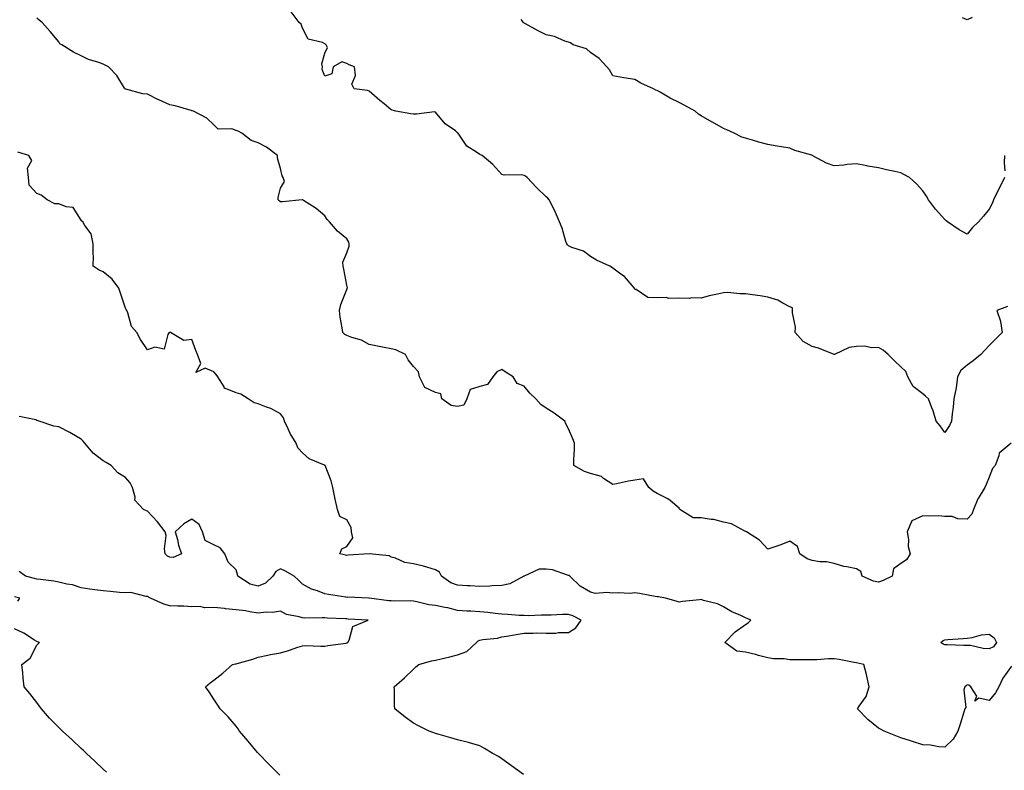
# Model space of a CAD drawing. Units: inches. Extents: x 979043 to 981683, y 7337498 to 7340138.
# Drawn here: x 980290 to 980735, y 7338374 to 7338713 of the extents above; entities that cross this region are included whole.
import ezdxf

# ---------------------------------------------------------------- set-up
doc = ezdxf.new("R2010")
doc.units = ezdxf.units.IN
doc.header["$MEASUREMENT"] = 0
doc.layers.add('Contour_97907337', color=7, linetype='Continuous', true_color=0xb7443e)

msp = doc.modelspace()

# ---------------------------------------------------------------- linework, layer by layer
at = {"layer": 'Contour_97907337'}
for points in [[(980737.95, 7338521.92, 3266), (980732.53, 7338517.44, 3266), (980732.41, 7338516.28, 3266), (980730.64, 7338511.92, 3266), (980729.54, 7338510.43, 3266), (980728.05, 7338506.54, 3266), (980726.69, 7338503.28, 3266), (980726, 7338501.92, 3266), (980723, 7338496.96, 3266), (980722.96, 7338496.83, 3266), (980720.88, 7338491.92, 3266), (980720.14, 7338489.83, 3266), (980718.05, 7338487.6, 3266), (980713.82, 7338487.69, 3266), (980711.23, 7338488.74, 3266), (980708.05, 7338488.88, 3266), (980705.23, 7338489.1, 3266), (980701.03, 7338488.94, 3266), (980698.05, 7338489.13, 3266), (980693.15, 7338486.82, 3266), (980690.94, 7338481.92, 3266), (980691.53, 7338478.44, 3266), (980691.36, 7338475.23, 3266), (980692.33, 7338471.92, 3266), (980690.74, 7338469.24, 3266), (980688.05, 7338467.58, 3266), (980684.87, 7338465.1, 3266), (980684.2, 7338461.92, 3266), (980680.13, 7338459.84, 3266), (980678.05, 7338459.22, 3266), (980675.8, 7338459.67, 3266), (980670.62, 7338461.92, 3266), (980670.14, 7338464.01, 3266), (980668.05, 7338465.24, 3266), (980663.82, 7338466.14, 3266), (980662.42, 7338466.3, 3266), (980658.05, 7338467.54, 3266), (980654.51, 7338468.38, 3266), (980651.61, 7338468.35, 3266), (980648.05, 7338468.92, 3266), (980645.83, 7338469.7, 3266), (980642.56, 7338471.92, 3266), (980641.44, 7338475.31, 3266), (980638.05, 7338477.6, 3266), (980634, 7338475.97, 3266), (980631.3, 7338475.17, 3266), (980628.05, 7338474.07, 3266), (980624.26, 7338478.13, 3266), (980618.4, 7338481.92, 3266), (980618.19, 7338482.06, 3266), (980618.05, 7338482.11, 3266), (980617.76, 7338482.21, 3266), (980611.67, 7338485.55, 3266), (980608.05, 7338486.31, 3266), (980603.64, 7338487.5, 3266), (980602.48, 7338487.49, 3266), (980598.05, 7338488.25, 3266), (980594.39, 7338488.26, 3266), (980588.3, 7338491.92, 3266), (980588.21, 7338492.08, 3266), (980588.05, 7338492.64, 3266), (980583.99, 7338495.98, 3266), (980582.98, 7338496.86, 3266), (980578.05, 7338499.15, 3266), (980576.36, 7338500.23, 3266), (980574.39, 7338501.92, 3266), (980571.99, 7338505.86, 3266), (980568.05, 7338505.29, 3266), (980565.23, 7338504.75, 3266), (980559.76, 7338503.63, 3266), (980558.05, 7338503.3, 3266), (980553.93, 7338506.04, 3266), (980552.95, 7338506.82, 3266), (980548.05, 7338508.23, 3266), (980545.34, 7338509.21, 3266), (980540.56, 7338511.92, 3266), (980540.57, 7338514.44, 3266), (980540.8, 7338519.16, 3266), (980540.8, 7338521.92, 3266), (980540.02, 7338523.9, 3266), (980538.05, 7338528.38, 3266), (980536.84, 7338530.71, 3266), (980536.41, 7338531.92, 3266), (980531.55, 7338535.42, 3266), (980528.05, 7338537.72, 3266), (980525.53, 7338539.41, 3266), (980523.31, 7338541.92, 3266), (980520.58, 7338544.45, 3266), (980518.05, 7338547.71, 3266), (980514.98, 7338548.85, 3266), (980513.15, 7338551.92, 3266), (980509.93, 7338553.8, 3266), (980508.05, 7338555.15, 3266), (980505.74, 7338554.23, 3266), (980503.89, 7338551.92, 3266), (980501.54, 7338548.43, 3266), (980498.05, 7338547.48, 3266), (980493.75, 7338546.22, 3266), (980492.21, 7338541.92, 3266), (980490.87, 7338539.09, 3266), (980488.05, 7338538.56, 3266), (980485.09, 7338538.96, 3266), (980480.91, 7338541.92, 3266), (980480.42, 7338544.29, 3266), (980478.05, 7338544.84, 3266), (980473.19, 7338547.06, 3266), (980470.83, 7338551.92, 3266), (980470.36, 7338554.23, 3266), (980468.05, 7338556.56, 3266), (980465.68, 7338559.55, 3266), (980464.51, 7338561.92, 3266), (980460.21, 7338564.08, 3266), (980458.05, 7338564.5, 3266), (980454.85, 7338565.12, 3266), (980451.88, 7338565.74, 3266), (980448.05, 7338566.45, 3266), (980444.58, 7338568.45, 3266), (980440.28, 7338569.69, 3266), (980438.05, 7338570.58, 3266), (980437.17, 7338571.04, 3266), (980436.15, 7338571.92, 3266), (980435.92, 7338574.05, 3266), (980435.01, 7338578.89, 3266), (980434.75, 7338581.92, 3266), (980435.37, 7338584.6, 3266), (980438.05, 7338591.34, 3266), (980438.21, 7338591.76, 3266), (980438.23, 7338591.92, 3266), (980438.25, 7338592.12, 3266), (980438.05, 7338593.25, 3266), (980436.61, 7338600.48, 3266), (980436.35, 7338601.92, 3266), (980436.26, 7338603.71, 3266), (980438.05, 7338607.89, 3266), (980439, 7338610.98, 3266), (980439.11, 7338611.92, 3266), (980438.87, 7338612.74, 3266), (980438.05, 7338614.21, 3266), (980433.8, 7338617.68, 3266), (980430.13, 7338621.92, 3266), (980429.09, 7338622.96, 3266), (980428.05, 7338624.61, 3266), (980424.12, 7338627.99, 3266), (980418.41, 7338631.55, 3266), (980418.05, 7338631.8, 3266), (980417.92, 7338631.79, 3266), (980408.97, 7338631, 3266), (980408.05, 7338630.97, 3266), (980407.54, 7338631.41, 3266), (980407.05, 7338631.92, 3266), (980407.05, 7338632.92, 3266), (980408.05, 7338637.12, 3266), (980409.84, 7338640.13, 3266), (980409.32, 7338641.92, 3266), (980408.84, 7338642.71, 3266), (980408.05, 7338645.95, 3266), (980406.76, 7338650.64, 3266), (980406.75, 7338651.92, 3266), (980401.71, 7338655.58, 3266), (980398.05, 7338657.62, 3266), (980394.8, 7338658.66, 3266), (980390.64, 7338661.92, 3266), (980388.96, 7338662.83, 3266), (980388.05, 7338663.22, 3266), (980386.11, 7338663.86, 3266), (980379.89, 7338663.76, 3266), (980378.05, 7338665.71, 3266), (980374.82, 7338668.69, 3266), (980368.83, 7338671.92, 3266), (980368.2, 7338672.07, 3266), (980368.05, 7338672.12, 3266), (980367.79, 7338672.18, 3266), (980360.47, 7338674.34, 3266), (980358.05, 7338674.81, 3266), (980353.15, 7338677.02, 3266), (980352.74, 7338677.23, 3266), (980348.05, 7338679.51, 3266), (980345.91, 7338679.78, 3266), (980338.19, 7338681.78, 3266), (980338.05, 7338681.8, 3266), (980337.97, 7338681.84, 3266), (980337.9, 7338681.92, 3266), (980337.61, 7338682.36, 3266), (980334.12, 7338687.99, 3266), (980330.35, 7338691.92, 3266), (980328.88, 7338692.75, 3266), (980328.05, 7338693.16, 3266), (980326.06, 7338693.92, 3266), (980321.45, 7338695.31, 3266), (980318.05, 7338696.96, 3266), (980314.63, 7338698.5, 3266), (980309.28, 7338701.92, 3266), (980308.52, 7338702.38, 3266), (980308.05, 7338703.17, 3266), (980304.02, 7338707.89, 3266), (980300.48, 7338711.92, 3266), (980299.18, 7338713.06, 3266), (980298.05, 7338713.96, 3266)], [(980736.35, 7338583.62, 3265), (980731.41, 7338581.92, 3265), (980733.17, 7338577.04, 3265), (980733.13, 7338576.84, 3265), (980733.86, 7338571.92, 3265), (980730.95, 7338569.02, 3265), (980728.05, 7338565.98, 3265), (980726.05, 7338563.92, 3265), (980724.31, 7338561.92, 3265), (980720.77, 7338559.2, 3265), (980718.05, 7338557.16, 3265), (980715.15, 7338554.82, 3265), (980713.73, 7338551.92, 3265), (980713.1, 7338546.96, 3265), (980713.11, 7338546.86, 3265), (980711.98, 7338541.92, 3265), (980711.76, 7338538.21, 3265), (980711.26, 7338535.14, 3265), (980711.05, 7338531.92, 3265), (980710.04, 7338529.93, 3265), (980708.05, 7338526.8, 3265), (980705.83, 7338529.7, 3265), (980704.09, 7338531.92, 3265), (980702.68, 7338536.54, 3265), (980702.13, 7338537.84, 3265), (980700.62, 7338541.92, 3265), (980699.23, 7338543.11, 3265), (980698.05, 7338544.15, 3265), (980693.67, 7338547.54, 3265), (980691.27, 7338551.92, 3265), (980690.4, 7338554.27, 3265), (980688.05, 7338556.37, 3265), (980685.24, 7338559.11, 3265), (980682.36, 7338561.92, 3265), (980680.16, 7338564.02, 3265), (980678.05, 7338565.21, 3265), (980674.92, 7338565.05, 3265), (980671.85, 7338565.72, 3265), (980668.05, 7338565.61, 3265), (980664.87, 7338565.1, 3265), (980658.13, 7338562, 3265), (980658.05, 7338561.97, 3265), (980657.96, 7338562, 3265), (980650.93, 7338564.8, 3265), (980648.05, 7338565.63, 3265), (980644.01, 7338567.88, 3265), (980640.42, 7338571.92, 3265), (980640.5, 7338574.37, 3265), (980639.2, 7338580.77, 3265), (980639.26, 7338581.92, 3265), (980639.16, 7338583.03, 3265), (980638.05, 7338583.5, 3265), (980634.86, 7338585.12, 3265), (980632.64, 7338586.51, 3265), (980628.05, 7338587.87, 3265), (980624.63, 7338588.51, 3265), (980621.09, 7338588.88, 3265), (980618.05, 7338589.36, 3265), (980615.47, 7338589.35, 3265), (980610.05, 7338589.92, 3265), (980608.05, 7338589.9, 3265), (980605.32, 7338589.19, 3265), (980601.52, 7338588.45, 3265), (980598.05, 7338587.41, 3265), (980593.67, 7338587.54, 3265), (980592.69, 7338587.28, 3265), (980588.05, 7338587.36, 3265), (980583.41, 7338587.28, 3265), (980582.2, 7338587.77, 3265), (980578.05, 7338587.64, 3265), (980573.93, 7338587.8, 3265), (980568.67, 7338591.3, 3265), (980568.05, 7338591.38, 3265), (980567.95, 7338591.82, 3265), (980567.92, 7338591.92, 3265), (980566.8, 7338593.17, 3265), (980563.31, 7338597.18, 3265), (980561.68, 7338598.28, 3265), (980558.05, 7338600.96, 3265), (980557.51, 7338601.38, 3265), (980556.71, 7338601.92, 3265), (980550.79, 7338604.67, 3265), (980548.05, 7338606.19, 3265), (980544.83, 7338608.7, 3265), (980539.65, 7338610.32, 3265), (980538.05, 7338611.05, 3265), (980537.59, 7338611.46, 3265), (980537.31, 7338611.92, 3265), (980536.92, 7338613.05, 3265), (980535.24, 7338619.11, 3265), (980534.02, 7338621.92, 3265), (980532.29, 7338626.16, 3265), (980530.68, 7338629.29, 3265), (980529.43, 7338631.92, 3265), (980528.75, 7338632.62, 3265), (980528.05, 7338633.26, 3265), (980523.6, 7338637.47, 3265), (980519.4, 7338641.92, 3265), (980518.63, 7338642.5, 3265), (980518.05, 7338642.83, 3265), (980516.89, 7338643.08, 3265), (980509.06, 7338642.93, 3265), (980508.05, 7338643.33, 3265), (980503.96, 7338647.83, 3265), (980499.13, 7338651.92, 3265), (980498.35, 7338652.22, 3265), (980498.05, 7338652.37, 3265), (980496.53, 7338653.45, 3265), (980492.15, 7338656.02, 3265), (980488.92, 7338661.05, 3265), (980488.27, 7338661.92, 3265), (980488.19, 7338662.05, 3265), (980488.05, 7338662.16, 3265), (980487.01, 7338662.96, 3265), (980482.38, 7338666.24, 3265), (980478.05, 7338671.51, 3265), (980477.66, 7338671.53, 3265), (980469.46, 7338670.51, 3265), (980468.05, 7338670.57, 3265), (980466.88, 7338670.74, 3265), (980460.08, 7338671.92, 3265), (980458.49, 7338672.36, 3265), (980458.05, 7338672.47, 3265), (980454.8, 7338675.17, 3265), (980452.88, 7338676.75, 3265), (980448.05, 7338680.98, 3265), (980447.38, 7338681.25, 3265), (980441.38, 7338681.92, 3265), (980440.29, 7338684.16, 3265), (980441.93, 7338688.04, 3265), (980441.51, 7338691.92, 3265), (980439.03, 7338692.9, 3265), (980438.05, 7338693.49, 3265), (980435.73, 7338694.24, 3265), (980431.89, 7338691.92, 3265), (980431.19, 7338688.78, 3265), (980428.05, 7338687.77, 3265), (980426.9, 7338690.77, 3265), (980427.01, 7338691.92, 3265), (980426.7, 7338693.27, 3265), (980428.05, 7338698.14, 3265), (980429.28, 7338700.69, 3265), (980428.7, 7338701.92, 3265), (980428.34, 7338702.21, 3265), (980428.05, 7338702.37, 3265), (980427.1, 7338702.86, 3265), (980420.56, 7338704.43, 3265), (980418.05, 7338709.38, 3265), (980417.37, 7338711.24, 3265), (980416.57, 7338711.92, 3265), (980412.88, 7338716.75, 3265)], [(980734.9, 7338641.92, 3264), (980732.63, 7338637.34, 3264), (980731.83, 7338635.69, 3264), (980729.96, 7338631.92, 3264), (980729.49, 7338630.48, 3264), (980728.05, 7338627.66, 3264), (980725.46, 7338624.51, 3264), (980723.21, 7338621.92, 3264), (980720.55, 7338619.42, 3264), (980718.05, 7338616.29, 3264), (980714.41, 7338618.28, 3264), (980709.17, 7338621.92, 3264), (980708.54, 7338622.4, 3264), (980708.05, 7338622.94, 3264), (980703.71, 7338627.58, 3264), (980700.62, 7338631.92, 3264), (980699.65, 7338633.52, 3264), (980698.05, 7338635.88, 3264), (980695.2, 7338639.07, 3264), (980692.07, 7338641.92, 3264), (980689.46, 7338643.32, 3264), (980688.05, 7338643.99, 3264), (980685.36, 7338644.6, 3264), (980681.6, 7338645.47, 3264), (980678.05, 7338646.28, 3264), (980673.19, 7338647.05, 3264), (980672.82, 7338647.15, 3264), (980668.05, 7338648.11, 3264), (980663.93, 7338647.8, 3264), (980662.43, 7338647.54, 3264), (980658.05, 7338647.27, 3264), (980654.61, 7338648.48, 3264), (980648.14, 7338651.92, 3264), (980648.08, 7338651.95, 3264), (980648.05, 7338651.97, 3264), (980647.97, 7338651.99, 3264), (980640.33, 7338654.2, 3264), (980638.05, 7338655.15, 3264), (980634.19, 7338655.77, 3264), (980632.26, 7338656.12, 3264), (980628.05, 7338656.78, 3264), (980624.09, 7338657.96, 3264), (980621.17, 7338658.79, 3264), (980618.05, 7338659.71, 3264), (980616.34, 7338660.21, 3264), (980612.87, 7338661.92, 3264), (980609.6, 7338663.47, 3264), (980608.05, 7338664.01, 3264), (980603.07, 7338666.94, 3264), (980602.98, 7338666.98, 3264), (980598.05, 7338669.84, 3264), (980596.73, 7338670.6, 3264), (980595.22, 7338671.92, 3264), (980590.6, 7338674.46, 3264), (980588.05, 7338675.78, 3264), (980583.95, 7338677.82, 3264), (980579.48, 7338680.5, 3264), (980578.05, 7338681.3, 3264), (980577.57, 7338681.44, 3264), (980576.39, 7338681.92, 3264), (980570.71, 7338684.57, 3264), (980568.05, 7338686.15, 3264), (980563.08, 7338686.95, 3264), (980563.01, 7338686.96, 3264), (980558.05, 7338687.87, 3264), (980556.66, 7338690.53, 3264), (980555.42, 7338691.92, 3264), (980551.9, 7338695.76, 3264), (980548.05, 7338698.46, 3264), (980546.25, 7338700.12, 3264), (980540.17, 7338701.92, 3264), (980538.96, 7338702.82, 3264), (980538.05, 7338703.05, 3264), (980536.41, 7338703.56, 3264), (980531.77, 7338705.64, 3264), (980528.05, 7338706.39, 3264), (980524.34, 7338708.21, 3264), (980518.64, 7338711.34, 3264), (980518.05, 7338711.65, 3264), (980517.89, 7338711.77, 3264), (980517.77, 7338711.92, 3264), (980516.72, 7338713.24, 3264)], [(980720.38, 7338714.26, 3263), (980718.05, 7338713.2, 3263), (980715.94, 7338714.03, 3263)], [(980738.05, 7338421.2, 3267), (980734.19, 7338415.78, 3267), (980732.44, 7338411.92, 3267), (980730.85, 7338409.12, 3267), (980728.05, 7338405.7, 3267), (980723.28, 7338406.68, 3267), (980721.47, 7338405.34, 3267), (980722.38, 7338407.59, 3267), (980719.68, 7338411.92, 3267), (980718.76, 7338412.63, 3267), (980718.05, 7338412.72, 3267), (980717.6, 7338412.37, 3267), (980717.01, 7338411.92, 3267), (980716.64, 7338410.51, 3267), (980717.46, 7338402.51, 3267), (980717.03, 7338401.92, 3267), (980716.54, 7338400.41, 3267), (980714.89, 7338395.08, 3267), (980713.85, 7338391.92, 3267), (980711.79, 7338388.18, 3267), (980708.05, 7338384.64, 3267), (980705.23, 7338384.74, 3267), (980701.59, 7338385.46, 3267), (980698.05, 7338385.6, 3267), (980693.35, 7338387.22, 3267), (980692.54, 7338387.42, 3267), (980688.05, 7338388.76, 3267), (980685.87, 7338389.74, 3267), (980680.57, 7338391.92, 3267), (980678.87, 7338392.74, 3267), (980678.05, 7338393.22, 3267), (980673.21, 7338397.07, 3267), (980668.57, 7338401.92, 3267), (980669.33, 7338403.19, 3267), (980672.44, 7338407.52, 3267), (980673.8, 7338411.92, 3267), (980672.76, 7338416.63, 3267), (980672.55, 7338417.42, 3267), (980671.49, 7338421.92, 3267), (980668.75, 7338422.62, 3267), (980668.05, 7338422.75, 3267), (980667.06, 7338422.9, 3267), (980660.33, 7338424.2, 3267), (980658.05, 7338424.52, 3267), (980655.5, 7338424.47, 3267), (980650.23, 7338424.1, 3267), (980648.05, 7338424.05, 3267), (980645.91, 7338424.06, 3267), (980640.26, 7338424.12, 3267), (980638.05, 7338424.13, 3267), (980635.52, 7338424.45, 3267), (980630.69, 7338424.56, 3267), (980628.05, 7338425, 3267), (980623.93, 7338426.04, 3267), (980622.55, 7338426.42, 3267), (980618.05, 7338427.5, 3267), (980614.14, 7338428.01, 3267), (980608.67, 7338431.92, 3267), (980613.32, 7338436.64, 3267), (980618.05, 7338440.02, 3267), (980619.24, 7338440.73, 3267), (980620.35, 7338441.92, 3267), (980618.82, 7338442.69, 3267), (980618.05, 7338443.1, 3267), (980615.82, 7338444.14, 3267), (980611.86, 7338445.73, 3267), (980608.05, 7338448.08, 3267), (980605.43, 7338449.3, 3267), (980599.08, 7338450.89, 3267), (980598.05, 7338451.25, 3267), (980597.26, 7338451.13, 3267), (980589.58, 7338450.39, 3267), (980588.05, 7338450.14, 3267), (980586.71, 7338450.58, 3267), (980581.84, 7338451.92, 3267), (980578.65, 7338452.52, 3267), (980578.05, 7338452.59, 3267), (980577.22, 7338452.75, 3267), (980570.09, 7338453.96, 3267), (980568.05, 7338454.37, 3267), (980565.97, 7338454, 3267), (980560.53, 7338454.4, 3267), (980558.05, 7338454.11, 3267), (980555.44, 7338454.53, 3267), (980550.21, 7338454.07, 3267), (980548.05, 7338454.7, 3267), (980543.43, 7338457.31, 3267), (980538.66, 7338461.92, 3267), (980538.31, 7338462.18, 3267), (980538.05, 7338462.19, 3267), (980537.71, 7338462.26, 3267), (980530.8, 7338464.67, 3267), (980528.05, 7338465.04, 3267), (980524.92, 7338465.06, 3267), (980518.1, 7338461.92, 3267), (980518.08, 7338461.89, 3267), (980518.05, 7338461.88, 3267), (980517.99, 7338461.86, 3267), (980511.61, 7338458.36, 3267), (980508.05, 7338457.66, 3267), (980503.63, 7338457.5, 3267), (980502.55, 7338457.41, 3267), (980498.05, 7338457.26, 3267), (980493.64, 7338457.51, 3267), (980492.42, 7338457.55, 3267), (980488.05, 7338457.78, 3267), (980485.01, 7338458.88, 3267), (980480.77, 7338461.92, 3267), (980479.81, 7338463.68, 3267), (980478.05, 7338464.68, 3267), (980474.12, 7338465.85, 3267), (980472.58, 7338466.45, 3267), (980468.05, 7338467.48, 3267), (980464.2, 7338468.07, 3267), (980459.96, 7338470, 3267), (980458.05, 7338470.5, 3267), (980457.11, 7338470.98, 3267), (980448.05, 7338471.92, 3267), (980438.57, 7338471.4, 3267), (980438.05, 7338471.22, 3267), (980437.51, 7338471.39, 3267), (980434.93, 7338471.92, 3267), (980435.77, 7338474.2, 3267), (980438.05, 7338475.3, 3267), (980440.75, 7338479.22, 3267), (980440.08, 7338481.92, 3267), (980439.95, 7338483.82, 3267), (980438.05, 7338487.28, 3267), (980434.93, 7338488.8, 3267), (980433.76, 7338491.92, 3267), (980432.8, 7338496.66, 3267), (980432.63, 7338497.34, 3267), (980431.64, 7338501.92, 3267), (980430.99, 7338504.86, 3267), (980428.19, 7338511.78, 3267), (980428.15, 7338511.92, 3267), (980428.08, 7338511.95, 3267), (980428.05, 7338511.95, 3267), (980427.98, 7338511.99, 3267), (980421.04, 7338514.91, 3267), (980418.05, 7338517.57, 3267), (980415.95, 7338519.82, 3267), (980415.13, 7338521.92, 3267), (980412.39, 7338526.25, 3267), (980411.51, 7338528.46, 3267), (980409.87, 7338531.92, 3267), (980409.45, 7338533.31, 3267), (980408.05, 7338535.12, 3267), (980403.77, 7338537.64, 3267), (980401.8, 7338538.17, 3267), (980398.05, 7338539.63, 3267), (980396.25, 7338540.12, 3267), (980393.48, 7338541.92, 3267), (980390.13, 7338544.01, 3267), (980388.05, 7338544.6, 3267), (980383.3, 7338546.67, 3267), (980382.79, 7338546.66, 3267), (980382.64, 7338547.34, 3267), (980379.81, 7338551.92, 3267), (980379.1, 7338552.98, 3267), (980378.05, 7338554.23, 3267), (980374.08, 7338555.89, 3267), (980369.92, 7338553.8, 3267), (980372.11, 7338557.85, 3267), (980370.58, 7338561.92, 3267), (980369.92, 7338563.8, 3267), (980368.05, 7338568.82, 3267), (980364.37, 7338568.24, 3267), (980358.42, 7338571.92, 3267), (980358.1, 7338571.96, 3267), (980358.05, 7338571.98, 3267), (980357.99, 7338571.98, 3267), (980357.77, 7338571.92, 3267), (980357.17, 7338571.04, 3267), (980355.55, 7338564.42, 3267), (980351.38, 7338565.26, 3267), (980348.05, 7338564.06, 3267), (980344.87, 7338568.74, 3267), (980343.15, 7338571.92, 3267), (980340.78, 7338574.65, 3267), (980339.21, 7338580.76, 3267), (980338.7, 7338581.92, 3267), (980338.47, 7338582.34, 3267), (980338.05, 7338582.99, 3267), (980335.77, 7338589.64, 3267), (980335.08, 7338591.92, 3267), (980332.11, 7338595.98, 3267), (980328.05, 7338599.32, 3267), (980326.2, 7338600.07, 3267), (980323.49, 7338601.92, 3267), (980323.63, 7338606.35, 3267), (980323.43, 7338607.31, 3267), (980323.5, 7338611.92, 3267), (980322.58, 7338616.45, 3267), (980319.72, 7338620.26, 3267), (980318.79, 7338621.92, 3267), (980318.33, 7338622.21, 3267), (980318.05, 7338622.7, 3267), (980314.54, 7338628.41, 3267), (980311.25, 7338628.71, 3267), (980308.05, 7338630.08, 3267), (980306.12, 7338629.99, 3267), (980302.67, 7338631.92, 3267), (980300.02, 7338633.9, 3267), (980298.05, 7338634.71, 3267), (980294.57, 7338638.44, 3267), (980294.28, 7338641.92, 3267), (980293.86, 7338646.11, 3267), (980295.78, 7338649.66, 3267), (980294.45, 7338651.92, 3267), (980289.47, 7338653.34, 3267)], [(980734.98, 7338651.92, 3264), (980734.83, 7338648.7, 3264), (980735.08, 7338644.89, 3264)], [(980517.73, 7338372.24, 3268), (980512.31, 7338376.17, 3268), (980508.05, 7338379.42, 3268), (980506.47, 7338380.34, 3268), (980503.63, 7338381.92, 3268), (980500.19, 7338384.06, 3268), (980498.05, 7338385.26, 3268), (980493.37, 7338386.6, 3268), (980492.89, 7338386.76, 3268), (980488.05, 7338387.94, 3268), (980485.01, 7338388.88, 3268), (980479.67, 7338390.3, 3268), (980478.05, 7338390.77, 3268), (980477.23, 7338391.1, 3268), (980475.22, 7338391.92, 3268), (980470.34, 7338394.21, 3268), (980468.05, 7338395.46, 3268), (980464.32, 7338398.19, 3268), (980459.73, 7338401.92, 3268), (980459.58, 7338403.45, 3268), (980459.52, 7338410.45, 3268), (980459.41, 7338411.92, 3268), (980464.09, 7338415.88, 3268), (980468.05, 7338419.84, 3268), (980469.14, 7338420.83, 3268), (980470.47, 7338421.92, 3268), (980476.3, 7338423.66, 3268), (980478.05, 7338423.93, 3268), (980480.67, 7338424.53, 3268), (980484.51, 7338425.46, 3268), (980488.05, 7338426.26, 3268), (980492.15, 7338427.82, 3268), (980496.59, 7338431.92, 3268), (980497.32, 7338432.65, 3268), (980498.05, 7338432.96, 3268), (980499.37, 7338433.23, 3268), (980506.1, 7338433.88, 3268), (980508.05, 7338434.45, 3268), (980511.09, 7338434.96, 3268), (980514.51, 7338435.46, 3268), (980518.05, 7338436.09, 3268), (980522.17, 7338436.04, 3268), (980523.73, 7338436.24, 3268), (980528.05, 7338436.18, 3268), (980532.32, 7338436.18, 3268), (980533.6, 7338436.37, 3268), (980538.05, 7338436.37, 3268), (980541.43, 7338438.54, 3268), (980543.86, 7338441.92, 3268), (980540.1, 7338443.97, 3268), (980538.05, 7338444.57, 3268), (980535.43, 7338444.54, 3268), (980530.34, 7338444.21, 3268), (980528.05, 7338444.18, 3268), (980525.71, 7338444.27, 3268), (980520.07, 7338443.95, 3268), (980518.05, 7338444.04, 3268), (980515.8, 7338444.16, 3268), (980510.68, 7338444.54, 3268), (980508.05, 7338444.68, 3268), (980505.01, 7338444.96, 3268), (980501.63, 7338445.5, 3268), (980498.05, 7338445.79, 3268), (980493.96, 7338446.02, 3268), (980492.23, 7338446.1, 3268), (980488.05, 7338446.34, 3268), (980483.67, 7338447.54, 3268), (980482.26, 7338447.72, 3268), (980478.05, 7338448.62, 3268), (980475.03, 7338448.91, 3268), (980469.68, 7338450.29, 3268), (980468.05, 7338450.5, 3268), (980466.78, 7338450.65, 3268), (980459.42, 7338450.56, 3268), (980458.05, 7338450.68, 3268), (980456.91, 7338450.78, 3268), (980448.16, 7338451.92, 3268), (980448.07, 7338451.94, 3268), (980448.05, 7338451.96, 3268), (980448.02, 7338451.95, 3268), (980438.48, 7338452.35, 3268), (980438.05, 7338452.28, 3268), (980437.61, 7338452.36, 3268), (980429.71, 7338453.59, 3268), (980428.05, 7338453.94, 3268), (980424.75, 7338455.22, 3268), (980422.06, 7338455.94, 3268), (980418.05, 7338458.24, 3268), (980416.22, 7338460.09, 3268), (980414.22, 7338461.92, 3268), (980410.31, 7338464.18, 3268), (980408.05, 7338465.18, 3268), (980405.93, 7338464.03, 3268), (980404.57, 7338461.92, 3268), (980401.26, 7338458.71, 3268), (980398.05, 7338457.32, 3268), (980394.4, 7338458.27, 3268), (980388.88, 7338461.92, 3268), (980388.68, 7338462.55, 3268), (980388.05, 7338464.74, 3268), (980384.38, 7338468.25, 3268), (980382.99, 7338471.92, 3268), (980380.79, 7338474.66, 3268), (980378.05, 7338475.97, 3268), (980374.1, 7338477.97, 3268), (980372.84, 7338481.92, 3268), (980371.29, 7338485.16, 3268), (980368.05, 7338487.65, 3268), (980364.47, 7338485.51, 3268), (980360.54, 7338481.92, 3268), (980361.53, 7338478.44, 3268), (980362.06, 7338475.93, 3268), (980363.44, 7338471.92, 3268), (980359.67, 7338470.3, 3268), (980358.05, 7338470.43, 3268), (980357.09, 7338470.96, 3268), (980356, 7338471.92, 3268), (980355.71, 7338474.26, 3268), (980356.39, 7338480.26, 3268), (980356.03, 7338481.92, 3268), (980352.52, 7338486.39, 3268), (980348.05, 7338491.24, 3268), (980347.52, 7338491.39, 3268), (980346.19, 7338491.92, 3268), (980342.35, 7338496.22, 3268), (980342.46, 7338497.51, 3268), (980341.21, 7338501.92, 3268), (980340.17, 7338504.03, 3268), (980338.05, 7338506.45, 3268), (980334.67, 7338508.54, 3268), (980331.59, 7338511.92, 3268), (980329.35, 7338513.22, 3268), (980328.05, 7338513.92, 3268), (980323.54, 7338517.4, 3268), (980319.67, 7338521.92, 3268), (980318.94, 7338522.81, 3268), (980318.05, 7338523.67, 3268), (980313.66, 7338526.32, 3268), (980312.91, 7338526.79, 3268), (980308.05, 7338529.26, 3268), (980305.74, 7338529.61, 3268), (980299.19, 7338531.92, 3268), (980298.29, 7338532.16, 3268), (980298.05, 7338532.21, 3268), (980297.55, 7338532.42, 3268), (980290.07, 7338533.94, 3268)], [(980407.73, 7338371.92, 3269), (980402.92, 7338376.79, 3269), (980398.05, 7338381.87, 3269), (980398.02, 7338381.89, 3269), (980398, 7338381.92, 3269), (980397.71, 7338382.26, 3269), (980393.45, 7338387.32, 3269), (980389.55, 7338391.92, 3269), (980388.96, 7338392.83, 3269), (980388.05, 7338394.05, 3269), (980384.43, 7338398.3, 3269), (980380.8, 7338401.92, 3269), (980379.75, 7338403.61, 3269), (980378.05, 7338406.28, 3269), (980375.8, 7338409.68, 3269), (980374.15, 7338411.92, 3269), (980376.28, 7338413.69, 3269), (980378.05, 7338414.81, 3269), (980381.97, 7338418, 3269), (980386.44, 7338421.92, 3269), (980387.78, 7338422.2, 3269), (980388.05, 7338422.24, 3269), (980388.53, 7338422.4, 3269), (980395.62, 7338424.35, 3269), (980398.05, 7338425.32, 3269), (980402.29, 7338426.15, 3269), (980403.55, 7338426.43, 3269), (980408.05, 7338427.27, 3269), (980411.65, 7338428.32, 3269), (980415.91, 7338429.78, 3269), (980418.05, 7338430.45, 3269), (980419.43, 7338430.54, 3269), (980426.34, 7338430.21, 3269), (980428.05, 7338430.29, 3269), (980429.44, 7338430.53, 3269), (980437.78, 7338431.64, 3269), (980438.05, 7338431.69, 3269), (980438.22, 7338431.75, 3269), (980438.51, 7338431.92, 3269), (980439.08, 7338432.95, 3269), (980440.79, 7338439.18, 3269), (980447.58, 7338441.92, 3269), (980438.64, 7338442.51, 3269), (980438.05, 7338442.54, 3269), (980437.4, 7338442.58, 3269), (980429.07, 7338442.94, 3269), (980428.05, 7338443.01, 3269), (980426.9, 7338443.08, 3269), (980419.04, 7338442.91, 3269), (980418.05, 7338442.97, 3269), (980416.47, 7338443.5, 3269), (980410.74, 7338444.61, 3269), (980408.05, 7338445.99, 3269), (980404.48, 7338445.5, 3269), (980401.66, 7338445.53, 3269), (980398.05, 7338445.15, 3269), (980394.25, 7338445.71, 3269), (980392.31, 7338446.18, 3269), (980388.05, 7338446.69, 3269), (980383.28, 7338447.16, 3269), (980382.76, 7338447.21, 3269), (980378.05, 7338447.69, 3269), (980373.72, 7338447.59, 3269), (980371.77, 7338448.2, 3269), (980368.05, 7338448.05, 3269), (980364.41, 7338448.28, 3269), (980361.71, 7338448.25, 3269), (980358.05, 7338448.46, 3269), (980355.36, 7338449.24, 3269), (980349.43, 7338451.92, 3269), (980348.53, 7338452.39, 3269), (980348.05, 7338452.65, 3269), (980347.37, 7338452.6, 3269), (980340.58, 7338454.44, 3269), (980338.05, 7338454.35, 3269), (980335.44, 7338454.53, 3269), (980331.12, 7338454.98, 3269), (980328.05, 7338455.18, 3269), (980324.23, 7338455.74, 3269), (980322.06, 7338455.93, 3269), (980318.05, 7338456.61, 3269), (980314.1, 7338457.97, 3269), (980311.66, 7338458.31, 3269), (980308.05, 7338459.22, 3269), (980305.67, 7338459.54, 3269), (980299.67, 7338460.3, 3269), (980298.05, 7338460.51, 3269), (980296.95, 7338460.81, 3269), (980292.9, 7338461.92, 3269), (980290.05, 7338463.92, 3269)], [(980289.44, 7338450.53, 3270), (980290.46, 7338451.92, 3270), (980288.05, 7338452.57, 3270)], [(980329.5, 7338373.37, 3270), (980328.05, 7338374.71, 3270), (980324.33, 7338378.2, 3270), (980320.35, 7338381.92, 3270), (980319.16, 7338383.04, 3270), (980318.05, 7338384.08, 3270), (980314.01, 7338387.88, 3270), (980309.67, 7338391.92, 3270), (980308.82, 7338392.7, 3270), (980308.05, 7338393.43, 3270), (980303.83, 7338397.71, 3270), (980300.15, 7338401.92, 3270), (980299.23, 7338403.1, 3270), (980298.05, 7338404.82, 3270), (980294.94, 7338408.81, 3270), (980292.32, 7338411.92, 3270), (980291.96, 7338415.83, 3270), (980291.71, 7338418.26, 3270), (980291.36, 7338421.92, 3270), (980295.1, 7338424.86, 3270), (980298.05, 7338430.63, 3270), (980298.63, 7338431.35, 3270), (980299.34, 7338431.92, 3270), (980298.36, 7338432.23, 3270), (980298.05, 7338432.31, 3270), (980297.04, 7338432.93, 3270), (980292.26, 7338436.13, 3270), (980288.05, 7338438.08, 3270)]]:
    msp.add_polyline3d(points, dxfattribs=at)
msp.add_polyline3d([(980728.05, 7338429.04, 3266), (980725.36, 7338429.23, 3266), (980719.5, 7338430.48, 3266), (980718.05, 7338430.61, 3266), (980716.62, 7338430.49, 3266), (980709.07, 7338430.9, 3266), (980708.05, 7338430.79, 3266), (980707.21, 7338431.09, 3266), (980706.21, 7338431.92, 3266), (980707.17, 7338432.79, 3266), (980708.05, 7338433.06, 3266), (980709.34, 7338433.2, 3266), (980716.29, 7338433.68, 3266), (980718.05, 7338433.9, 3266), (980720.28, 7338434.15, 3266), (980724.56, 7338435.41, 3266), (980728.05, 7338435.67, 3266), (980730.21, 7338434.07, 3266), (980731.34, 7338431.92, 3266), (980729.96, 7338430, 3266)], close=True, dxfattribs=at)

doc.saveas('drawing.dxf')
